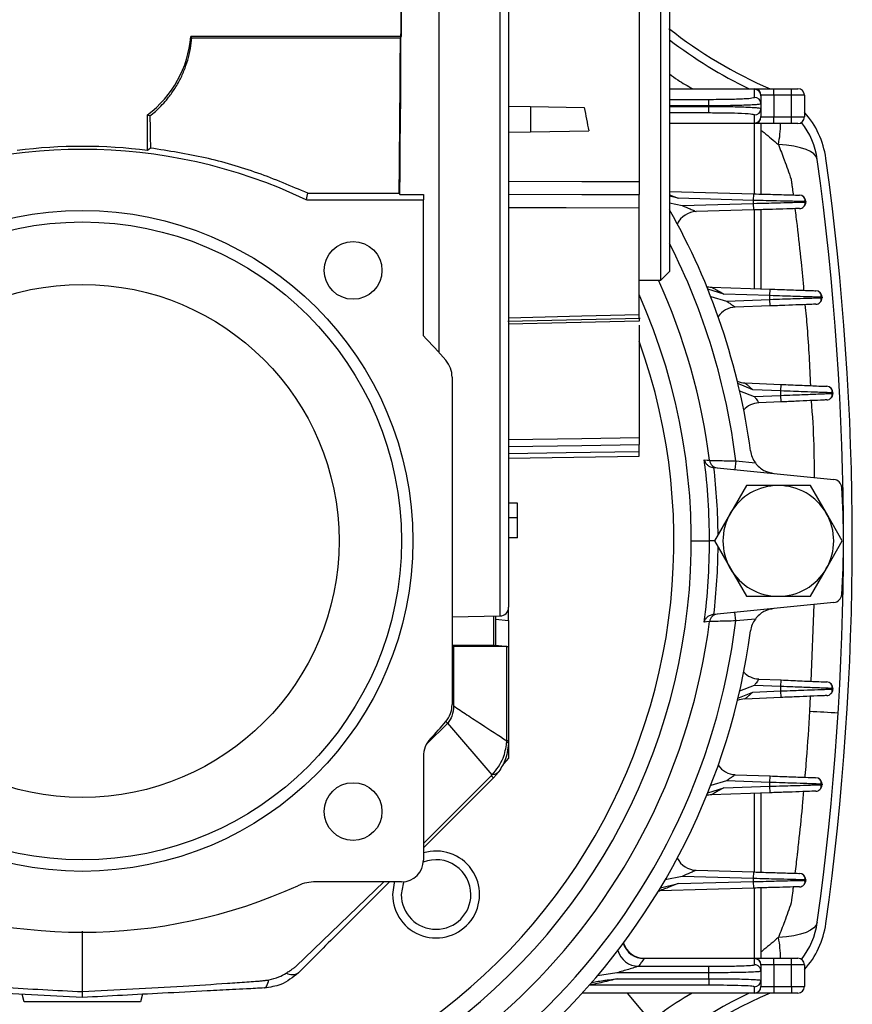
# Model space of a CAD drawing. Units: millimetres. Extents: x -5243 to 3244, y -5120 to 3296.
# Drawn here: x -3775 to -3680, y -630 to -516 of the extents above; entities that cross this region are included whole.
import ezdxf

# ---------------------------------------------------------------- set-up
doc = ezdxf.new("R2010")
doc.units = ezdxf.units.MM

msp = doc.modelspace()

# ---------------------------------------------------------------- linework, layer by layer
at = {"color": 7, "linetype": 'Continuous', "lineweight": 25}
for p, q in [((-3727.22, -554.71), (-3727.22, -396.98)), ((-3720.2, -585), (-3720.2, -397.75)), ((-3719.22, -398.75), (-3719.22, -584)), ((-3701.72, -546.37), (-3701.72, -436.37)), ((-3700.72, -437.37), (-3700.72, -545.37)), ((-3731.59, -497.39), (-3731.59, -518.37)), ((-3704.22, -502.75), (-3704.22, -535.03)), ((-3731.59, -518.37), (-3755.76, -518.37)), ((-3755.63, -518.51), (-3731.66, -518.51)), ((-3731.59, -518.37), (-3731.66, -518.51)), ((-3700.72, -524.37), (-3690.97, -524.37)), ((-3690.97, -524.42), (-3700.72, -524.42)), ((-3690.97, -524.42), (-3690.97, -524.37)), ((-3690.97, -524.37), (-3688.72, -524.37)), ((-3690.97, -525.36), (-3690.97, -524.42)), ((-3690.22, -525.12), (-3690.22, -525.17)), ((-3688.72, -525.12), (-3690.22, -525.12)), ((-3690.22, -525.17), (-3690.22, -526.11)), ((-3688.72, -525.12), (-3688.72, -524.37)), ((-3688.72, -524.37), (-3686.72, -524.37)), ((-3688.72, -525.12), (-3688.72, -527.62)), ((-3686.72, -525.12), (-3688.72, -525.12)), ((-3686.72, -525.12), (-3686.72, -524.37)), ((-3686.72, -524.37), (-3685.97, -524.37)), ((-3685.22, -525.12), (-3686.72, -525.12)), ((-3686.72, -527.62), (-3686.72, -525.12)), ((-3685.22, -525.12), (-3685.22, -527.62)), ((-3719.22, -526.37), (-3716.72, -526.42)), ((-3716.72, -526.42), (-3716.72, -529.33)), ((-3716.72, -526.42), (-3710.53, -526.52)), ((-3700.72, -525.59), (-3696.22, -525.59)), ((-3696.22, -526.34), (-3700.72, -526.34)), ((-3700.72, -526.41), (-3696.22, -526.41)), ((-3696.22, -526.34), (-3696.22, -525.59)), ((-3696.22, -526.41), (-3696.22, -526.34)), ((-3696.22, -527.16), (-3696.22, -526.41)), ((-3690.22, -526.11), (-3690.22, -526.64)), ((-3760.72, -531.47), (-3760.72, -527.37)), ((-3696.22, -527.16), (-3700.72, -527.16)), ((-3690.97, -528.32), (-3690.97, -527.39)), ((-3690.22, -526.64), (-3690.22, -527.57)), ((-3690.22, -527.57), (-3690.22, -527.62)), ((-3690.22, -527.62), (-3688.72, -527.62)), ((-3688.72, -528.37), (-3688.72, -527.62)), ((-3688.72, -527.62), (-3686.72, -527.62)), ((-3686.72, -528.37), (-3686.72, -527.62)), ((-3686.72, -527.62), (-3685.22, -527.62)), ((-3700.72, -528.32), (-3690.97, -528.32)), ((-3690.97, -528.37), (-3700.72, -528.37)), ((-3690.97, -528.37), (-3690.97, -528.32)), ((-3688.72, -528.37), (-3690.97, -528.37)), ((-3690.97, -536.46), (-3690.97, -528.37)), ((-3690.22, -528.37), (-3690.22, -536.48)), ((-3686.72, -528.37), (-3688.72, -528.37)), ((-3685.97, -528.37), (-3686.72, -528.37)), ((-3719.22, -529.37), (-3716.72, -529.33)), ((-3716.72, -529.33), (-3710, -529.21)), ((-3742.3, -536.39), (-3731.8, -536.39)), ((-3731.8, -536.39), (-3731.72, -536.54)), ((-3729.02, -536.54), (-3729.02, -537.14)), ((-3700.72, -536.19), (-3691.03, -536.46)), ((-3700.72, -536.58), (-3699.75, -536.97)), ((-3691.06, -537.21), (-3691.03, -536.46)), ((-3742.47, -537.14), (-3729.02, -537.14)), ((-3729.02, -552.79), (-3729.02, -537.14)), ((-3699.75, -536.97), (-3700.72, -536.74)), ((-3700.72, -537.5), (-3699.27, -537.8)), ((-3691.06, -537.21), (-3699.75, -536.97)), ((-3699.27, -537.8), (-3691.06, -537.55)), ((-3691.06, -537.55), (-3691.06, -537.21)), ((-3691.03, -538.3), (-3691.06, -537.55)), ((-3685.06, -537.35), (-3685.27, -537.35)), ((-3685.06, -537.35), (-3685.06, -537.4)), ((-3704.22, -550.35), (-3704.22, -538.1)), ((-3691.03, -538.3), (-3697.65, -538.5)), ((-3690.97, -547.35), (-3690.97, -538.3)), ((-3690.22, -538.28), (-3690.22, -547.38)), ((-3701.72, -546.37), (-3700.72, -545.37)), ((-3704.22, -546.37), (-3701.72, -546.37)), ((-3694.5, -547.98), (-3696.34, -547.4)), ((-3695.94, -547.18), (-3689.16, -547.41)), ((-3689.19, -548.16), (-3694.5, -547.98)), ((-3689.19, -548.16), (-3689.16, -547.41)), ((-3695.99, -548.27), (-3694.19, -548.78)), ((-3694.19, -548.78), (-3689.19, -548.6)), ((-3689.19, -548.6), (-3689.19, -548.16)), ((-3689.16, -549.35), (-3689.19, -548.6)), ((-3683.19, -548.35), (-3683.4, -548.34)), ((-3683.19, -548.35), (-3683.19, -548.4)), ((-3689.16, -549.35), (-3693.17, -549.5)), ((-3719.31, -551.11), (-3704.12, -550.76)), ((-3704.2, -550.76), (-3704.12, -550.76)), ((-3704.22, -551.57), (-3704.22, -564.48)), ((-3725.72, -557.55), (-3725.72, -595.19)), ((-3692.07, -558.2), (-3687.91, -558.37)), ((-3691.15, -558.99), (-3692.86, -558.28)), ((-3692.67, -559.1), (-3690.98, -559.77)), ((-3687.94, -559.12), (-3691.15, -558.99)), ((-3687.94, -559.12), (-3687.91, -558.37)), ((-3687.94, -559.64), (-3687.94, -559.12)), ((-3681.94, -559.34), (-3682.16, -559.33)), ((-3681.94, -559.34), (-3681.94, -559.41)), ((-3690.98, -559.77), (-3687.94, -559.64)), ((-3687.91, -560.38), (-3690.47, -560.5)), ((-3687.91, -560.38), (-3687.94, -559.64)), ((-3704.22, -566.61), (-3704.22, -566.11)), ((-3719.22, -566.87), (-3704.22, -566.61)), ((-3693.1, -567.17), (-3693.2, -568.17)), ((-3693.1, -567.17), (-3690.86, -567.4)), ((-3695.62, -567.93), (-3681.83, -569.29)), ((-3691.89, -570.01), (-3693.73, -573.19)), ((-3688.22, -570.01), (-3691.89, -570.01)), ((-3684.54, -570.01), (-3688.22, -570.01)), ((-3682.7, -573.19), (-3684.54, -570.01)), ((-3680.92, -570.34), (-3680.92, -570.37)), ((-3718.22, -572.01), (-3719.22, -572.01)), ((-3718.22, -573.7), (-3718.22, -572.01)), ((-3718.22, -573.7), (-3719.22, -573.7)), ((-3718.22, -576.01), (-3718.22, -573.7)), ((-3693.73, -573.19), (-3695.57, -576.37)), ((-3680.87, -576.37), (-3682.7, -573.19)), ((-3718.22, -576.01), (-3719.22, -576.01)), ((-3698.22, -576.37), (-3696.13, -576.37)), ((-3695.57, -576.37), (-3696.13, -576.37)), ((-3695.57, -576.37), (-3693.73, -579.56)), ((-3682.7, -579.56), (-3680.87, -576.37)), ((-3693.73, -579.56), (-3691.89, -582.74)), ((-3684.54, -582.74), (-3682.7, -579.56)), ((-3691.89, -582.74), (-3688.22, -582.74)), ((-3688.22, -582.74), (-3684.54, -582.74)), ((-3680.92, -582.41), (-3680.92, -582.37)), ((-3719.22, -585.52), (-3719.22, -584)), ((-3681.83, -583.46), (-3695.62, -584.82)), ((-3684.13, -583.68), (-3684.48, -592.51)), ((-3725.72, -585.1), (-3720.2, -585)), ((-3720.93, -588.37), (-3720.93, -585.01)), ((-3720.72, -585.01), (-3720.72, -588.37)), ((-3720.72, -585.38), (-3719.22, -585.52)), ((-3693.1, -585.57), (-3693.2, -584.58)), ((-3690.86, -585.35), (-3693.1, -585.57)), ((-3719.22, -585.52), (-3719.22, -588.5)), ((-3725.72, -588.37), (-3720.93, -588.37)), ((-3725.72, -588.5), (-3725.63, -588.51)), ((-3725.54, -588.51), (-3725.54, -595.34)), ((-3719.43, -588.51), (-3725.54, -588.51)), ((-3720.77, -588.37), (-3719.24, -588.5)), ((-3719.43, -599.35), (-3719.43, -588.51)), ((-3719.24, -588.5), (-3719.22, -588.5)), ((-3719.22, -588.5), (-3719.22, -599.35)), ((-3690.98, -592.98), (-3692.67, -593.65)), ((-3687.94, -593.11), (-3690.98, -592.98)), ((-3690.47, -592.25), (-3687.91, -592.36)), ((-3687.94, -593.11), (-3687.91, -592.36)), ((-3687.94, -593.62), (-3687.94, -593.11)), ((-3692.86, -594.47), (-3691.15, -593.76)), ((-3687.91, -594.37), (-3692.07, -594.55)), ((-3691.15, -593.76), (-3687.94, -593.62)), ((-3687.91, -594.37), (-3687.94, -593.62)), ((-3684.55, -594.23), (-3684.62, -595.94)), ((-3681.94, -593.34), (-3682.16, -593.33)), ((-3681.94, -593.34), (-3681.94, -593.4)), ((-3726.22, -597.32), (-3728.62, -599.7)), ((-3721.1, -603.26), (-3726.22, -597.32)), ((-3719.22, -599.35), (-3719.43, -599.35)), ((-3719.22, -599.39), (-3719.22, -601.37)), ((-3729.02, -601.16), (-3729.02, -613.07)), ((-3719.22, -601.37), (-3719.79, -601.95)), ((-3729.02, -611.15), (-3721.21, -603.38)), ((-3693.17, -603.25), (-3689.16, -603.4)), ((-3689.19, -604.15), (-3689.16, -603.4)), ((-3720.97, -603.63), (-3729.02, -611.67)), ((-3694.19, -603.96), (-3695.99, -604.48)), ((-3694.5, -604.77), (-3689.19, -604.58)), ((-3689.19, -604.15), (-3694.19, -603.96)), ((-3689.19, -604.58), (-3689.19, -604.15)), ((-3689.16, -605.33), (-3689.19, -604.58)), ((-3683.19, -604.35), (-3683.4, -604.34)), ((-3683.19, -604.35), (-3683.19, -604.4)), ((-3696.34, -605.35), (-3694.5, -604.77)), ((-3689.16, -605.33), (-3695.94, -605.57)), ((-3690.97, -614.45), (-3690.97, -605.39)), ((-3690.22, -605.37), (-3690.22, -614.47)), ((-3697.65, -614.24), (-3691.03, -614.44)), ((-3691.06, -615.19), (-3691.03, -614.44)), ((-3743.63, -625.27), (-3733.55, -615.57)), ((-3731.52, -615.57), (-3741.38, -615.57)), ((-3701.76, -616.25), (-3699.75, -615.78)), ((-3699.27, -614.95), (-3701.23, -615.35)), ((-3699.75, -615.78), (-3691.06, -615.54)), ((-3691.06, -615.19), (-3699.27, -614.95)), ((-3691.06, -615.54), (-3691.06, -615.19)), ((-3691.03, -616.29), (-3691.06, -615.54)), ((-3685.06, -615.35), (-3685.27, -615.35)), ((-3685.06, -615.35), (-3685.06, -615.39)), ((-3691.03, -616.29), (-3701.83, -616.59)), ((-3690.97, -624.37), (-3690.97, -616.29)), ((-3690.22, -616.27), (-3690.22, -624.37)), ((-3768.22, -628.2), (-3768.22, -621.26)), ((-3690.97, -624.4), (-3703.66, -624.4)), ((-3703.63, -624.37), (-3690.97, -624.37)), ((-3690.97, -624.4), (-3690.97, -624.37)), ((-3690.97, -624.37), (-3688.72, -624.37)), ((-3690.97, -625.11), (-3690.97, -624.4)), ((-3688.72, -625.12), (-3688.72, -624.37)), ((-3688.72, -624.37), (-3686.72, -624.37)), ((-3686.72, -625.12), (-3686.72, -624.37)), ((-3686.72, -624.37), (-3685.97, -624.37)), ((-3706.78, -626.03), (-3709.02, -626.39)), ((-3696.22, -626.03), (-3706.78, -626.03)), ((-3704.29, -625.28), (-3696.22, -625.28)), ((-3696.22, -626.03), (-3696.22, -625.28)), ((-3696.22, -626.71), (-3696.22, -626.03)), ((-3690.22, -625.12), (-3690.22, -625.15)), ((-3688.72, -625.12), (-3690.22, -625.12)), ((-3690.22, -625.15), (-3690.22, -625.86)), ((-3690.22, -625.86), (-3690.22, -626.89)), ((-3688.72, -625.12), (-3688.72, -627.62)), ((-3686.72, -625.12), (-3688.72, -625.12)), ((-3686.72, -627.62), (-3686.72, -625.12)), ((-3685.22, -625.12), (-3686.72, -625.12)), ((-3685.22, -625.12), (-3685.22, -627.62)), ((-3706.69, -626.71), (-3696.22, -626.71)), ((-3696.22, -626.71), (-3696.22, -627.46)), ((-3690.22, -626.89), (-3690.22, -627.6)), ((-3690.97, -628.37), (-3710.75, -628.37)), ((-3710.73, -628.35), (-3690.97, -628.35)), ((-3696.22, -627.46), (-3709.94, -627.46)), ((-3702.41, -632.12), (-3705.54, -628.37)), ((-3690.97, -628.35), (-3690.97, -627.64)), ((-3690.97, -628.37), (-3690.97, -628.35)), ((-3688.72, -628.37), (-3690.97, -628.37)), ((-3690.22, -627.6), (-3690.22, -627.62)), ((-3690.22, -627.62), (-3688.72, -627.62)), ((-3688.72, -627.62), (-3688.72, -628.37)), ((-3688.72, -627.62), (-3686.72, -627.62)), ((-3686.72, -628.37), (-3688.72, -628.37)), ((-3686.72, -627.62), (-3686.72, -628.37)), ((-3686.72, -627.62), (-3685.22, -627.62)), ((-3685.97, -628.37), (-3686.72, -628.37)), ((-3774.9, -629.37), (-3775.13, -628.51)), ((-3761.53, -629.37), (-3774.9, -629.37)), ((-3761.3, -628.51), (-3761.53, -629.37))]:
    msp.add_line(p, q, dxfattribs=at)
at = {"color": 7, "linetype": 'Continuous', "lineweight": 25, "flags": 128}
for points in [[(-3755.63, -518.51), (-3755.7, -518.43), (-3755.76, -518.37)], [(-3760.46, -527.5), (-3760.6, -527.43), (-3760.72, -527.37)], [(-3683.75, -532.51), (-3683.86, -532.18), (-3684.12, -531.87), (-3684.51, -531.6), (-3685.03, -531.35), (-3685.67, -531.15), (-3686.43, -530.98), (-3687.28, -530.86), (-3688.21, -530.79)], [(-3760.4, -531.19), (-3760.58, -531.34), (-3760.72, -531.47)], [(-3719.22, -535), (-3710.82, -535.02), (-3704.22, -535.03)], [(-3742.47, -537.14), (-3742.38, -536.72), (-3742.3, -536.39)], [(-3731.72, -536.54), (-3730.2, -536.54), (-3729.02, -536.54)], [(-3719.22, -536.51), (-3710.82, -536.52), (-3704.22, -536.53)], [(-3704.22, -538.1), (-3712.62, -538.08), (-3719.22, -538.08)], [(-3685.78, -538.15), (-3685.64, -538.13), (-3685.51, -538.09)], [(-3683.91, -549.15), (-3683.77, -549.13), (-3683.64, -549.09)], [(-3719.22, -550.7), (-3710.82, -550.5), (-3704.22, -550.35)], [(-3704.22, -551.11), (-3712.62, -551.3), (-3719.22, -551.45)], [(-3682.66, -560.15), (-3682.52, -560.13), (-3682.39, -560.09)], [(-3719.22, -564.71), (-3710.82, -564.58), (-3704.22, -564.48)], [(-3719.22, -565.52), (-3710.82, -565.39), (-3704.22, -565.29)], [(-3704.22, -566.11), (-3712.62, -566.24), (-3719.22, -566.34)], [(-3696.73, -567.04), (-3696.39, -567.07), (-3696.12, -567.1)], [(-3680.92, -570.34), (-3680.93, -570.23), (-3680.93, -570.21)], [(-3680.94, -582.58), (-3680.93, -582.52), (-3680.92, -582.41)], [(-3696.12, -585.65), (-3696.46, -585.68), (-3696.73, -585.71)], [(-3682.66, -594.15), (-3682.52, -594.13), (-3682.39, -594.09)], [(-3683.91, -605.15), (-3683.77, -605.13), (-3683.64, -605.09)], [(-3732.34, -615.57), (-3732.37, -615.68), (-3732.56, -617.03)], [(-3731.28, -615.56), (-3731.36, -615.8), (-3731.56, -617.03)], [(-3701.97, -616.59), (-3701.91, -616.59), (-3701.83, -616.59)], [(-3685.78, -616.14), (-3685.64, -616.13), (-3685.51, -616.08)], [(-3683.75, -620.23), (-3683.86, -620.57), (-3684.12, -620.87), (-3684.51, -621.15), (-3685.03, -621.4), (-3685.67, -621.61), (-3686.42, -621.77), (-3687.27, -621.9), (-3688.21, -621.97)], [(-3747.3, -627.78), (-3747.23, -627.76), (-3747.15, -627.71), (-3747.08, -627.63), (-3747.02, -627.53), (-3746.96, -627.4), (-3746.9, -627.24), (-3746.84, -627.05), (-3746.79, -626.84)]]:
    msp.add_lwpolyline(points, dxfattribs=at)
at = {"color": 7, "linetype": 'Continuous', "lineweight": 25}
for centre, radius in [((-3768.22, -576.37), 38), ((-3768.22, -576.37), 36.68), ((-3737.1, -545.26), 3.32), ((-3768.22, -576.37), 29.5), ((-3737.1, -607.49), 3.32)]:
    msp.add_circle(centre, radius, dxfattribs=at)
for centre, radius, start, end in [((-3668.73, -476.88), 51.7, 231.6609, 246.7175), ((-3768.22, -517.37), 12.5, 306.8699, 355.4114), ((-3668.73, -476.88), 52.7, 232.6257, 244.3079), ((-3690.97, -525.12), 0.75, 0, 90), ((-3690.97, -525.17), 0.75, 0.0285, 90.0285), ((-3690.97, -526.11), 0.75, 0.0285, 90.0285), ((-3685.97, -525.12), 0.75, 360, 90), ((-3690.97, -526.64), 0.75, 269.9715, 359.9715), ((-3690.97, -527.57), 0.75, 269.9715, 359.9715), ((-3690.97, -527.62), 0.75, 270, 0), ((-3685.97, -527.62), 0.75, 270, 360), ((-3692.66, -533.75), 10, 7.9025, 41.8932), ((-3700.31, -528.36), 12.34, 348.6822, 359.9617), ((-3692.66, -533.75), 9, 7.9025, 37.7453), ((-3768.22, -591.37), 60.37, 82.8639, 97.1361), ((-3768.22, -591.37), 60.03, 64.6073, 115.3927), ((-3999.72, -576.37), 319, 352.0975, 7.9025), ((-3999.72, -576.37), 320, 352.0975, 7.9025), ((-3685.81, -537.35), 0.75, 360, 88.4181), ((-3685.81, -537.4), 0.75, 312.0115, 360), ((-3768.22, -576.37), 77.5, 7.6734, 29.4287), ((-3697.58, -541), 2.5, 91.7228, 154.1981), ((-3768.22, -576.37), 75.67, 6.9827, 26.876), ((-3768.22, -576.37), 72.69, 7.3288, 24.374), ((-3768.22, -576.37), 70, 270, 23.8955), ((-3695.85, -544.68), 2.5, 256.0532, 268.0035), ((-3683.94, -548.35), 0.75, 0, 88.0035), ((-3683.94, -548.4), 0.75, 312.3245, 360), ((-3693.07, -551.99), 2.5, 92.1434, 145.5727), ((-3768.22, -576.37), 68, 270, 19.7499), ((-3768.22, -591.37), 55, 40.5697, 44.5428), ((-3728.72, -557.55), 3, 0, 40.5697), ((-3691.97, -555.7), 2.5, 247.5695, 267.6111), ((-3682.69, -559.34), 0.75, 0, 87.6111), ((-3682.69, -559.41), 0.75, 312.5958, 0), ((-3690.36, -562.99), 2.5, 92.5081, 137.3489), ((-3688.44, -565.62), 3, 187.6734, 216.1745), ((-3768.22, -576.37), 72.09, 360, 7.4377), ((-3695.13, -566.98), 0.995, 186.9946, 264.2224), ((-3768.22, -576.37), 73.08, 0.5358, 6.6341), ((-3681.93, -570.29), 1, 4.0354, 84.3642), ((-3688.22, -576.37), 6.37, 90, 150), ((-3688.22, -576.37), 6.37, 30, 90), ((-3768.22, -576.37), 87.5, 355.9646, 4.0354), ((-3768.22, -576.37), 70, 175.904, 270), ((-3768.22, -576.37), 68, 175.7833, 270), ((-3688.22, -576.37), 6.37, 150, 210), ((-3688.22, -576.37), 6.37, 330, 30), ((-3768.22, -576.37), 72.09, 352.5623, 360), ((-3768.22, -576.37), 73.08, 353.3659, 359.4642), ((-3688.22, -576.37), 6.37, 210, 270), ((-3688.22, -576.37), 6.37, 270, 330), ((-3681.93, -582.46), 1, 275.6358, 355.9646), ((-3720.22, -584), 1, 271, 0), ((-3695.13, -585.77), 0.995, 95.7776, 173.0054), ((-3688.44, -587.12), 3, 143.8255, 172.3266), ((-3768.22, -576.37), 75.67, 276.9827, 353.0173), ((-3768.22, -576.37), 72.69, 277.3288, 352.6712), ((-3768.22, -576.37), 77.5, 277.6734, 352.3266), ((-3690.36, -589.75), 2.5, 222.6511, 267.4919), ((-3682.69, -593.34), 0.75, 0, 87.4919), ((-3682.69, -593.4), 0.75, 312.5072, 0), ((-3728.72, -595.19), 3, 319.4303, 0), ((-3691.97, -597.04), 2.5, 92.3889, 112.4305), ((-3654.54, -119.7), 477.19, 266.3866, 266.7821), ((-3768.22, -561.37), 55, 316.6844, 319.4303), ((-3726.02, -601.16), 3, 136.6844, 180), ((-3719.51, -599.29), 0.309, 281.927, 341.4291), ((-3693.07, -600.75), 2.5, 214.4273, 267.8566), ((-3724.55, -606.78), 4.76, 41.3471, 45.4645), ((-3683.94, -604.35), 0.75, 0, 87.8566), ((-3683.94, -604.4), 0.75, 312.2152, 0), ((-3695.85, -608.07), 2.5, 91.9965, 103.9468), ((-3727.56, -617.03), 5, 180, 106.9614), ((-3731.52, -613.07), 2.5, 270, 0), ((-3727.56, -617.03), 4, 0, 111.5623), ((-3697.58, -611.75), 2.5, 205.8019, 268.2772), ((-3685.81, -615.35), 0.75, 360, 88.2772), ((-3741.38, -620.57), 5, 90, 114.3881), ((-3685.81, -615.39), 0.75, 311.9066, 360), ((-3768.22, -561.37), 60, 245.6119, 294.3881), ((-3727.56, -617.03), 4, 180, 0), ((-3692.66, -618.99), 9, 322.2547, 352.0975), ((-3692.66, -618.99), 10, 318.1068, 352.0975), ((-3703.65, -621.9), 2.5, 197.2381, 269.952), ((-3703.63, -621.87), 2.5, 197.2352, 270), ((-3700.28, -624.38), 12.31, 0.0114, 11.2587), ((-3704.28, -622.78), 2.5, 196.4529, 269.9499), ((-3690.97, -625.12), 0.75, 0, 90), ((-3690.97, -625.15), 0.75, 0.0159, 90.0159), ((-3685.97, -625.12), 0.75, 360, 90), ((-3744.11, -624.86), 1.38, 240.7562, 302.4969), ((-3690.97, -625.86), 0.75, 0.0159, 90.0159), ((-3690.97, -626.89), 0.75, 269.9841, 359.9841), ((-3668.73, -675.86), 52.7, 115.6921, 154.3079), ((-3668.73, -675.86), 51.7, 113.2825, 156.7175), ((-3690.97, -627.6), 0.75, 269.9841, 359.9841), ((-3690.97, -627.62), 0.75, 270, 0), ((-3685.97, -627.62), 0.75, 270, 360)]:
    msp.add_arc(centre, radius, start, end, dxfattribs=at)
for centre, major_axis, ratio, start_param, end_param in [((-3733.17, -491.37), (0, 94.5), 0.017455, 4.214017, 6.282881), ((-3733.17, -491.37), (0, 90.5), 0.017455, 4.19179, 4.40783), ((-3757.56, -491.37), (0, 90.5), 0.034921, 1.981434, 2.02635), ((-3688.22, -491.37), (0, 73.71), 0.344334, 2.067928, 2.109901), ((-3721.72, -588.88), (4, -0.35), 0.026258, 2.850303, 2.938692), ((-3725.72, -587.92), (5, -0.44), 0.026258, 5.991896, 6.13707), ((-3724.22, -588.05), (5, -0.44), 0.026258, 5.991896, 6.182141)]:
    msp.add_ellipse(centre, major_axis=major_axis, ratio=ratio, start_param=start_param, end_param=end_param, dxfattribs=at)
for points, knots in [([(-3760.46, -527.5), (-3760.25, -527.33), (-3759.8, -526.97), (-3759.17, -526.36), (-3758.64, -525.77), (-3758.2, -525.22), (-3757.83, -524.71), (-3757.45, -524.14), (-3757, -523.35), (-3756.52, -522.33), (-3756.08, -521.07), (-3755.77, -519.8), (-3755.67, -518.92), (-3755.63, -518.51)], [0, 0, 0, 0, 0.077862, 0.161024, 0.249489, 0.302851, 0.362352, 0.427984, 0.499736, 0.624253, 0.748711, 0.882912, 1, 1, 1, 1]), ([(-3700.72, -522.66), (-3700.41, -522.9), (-3699.57, -523.54), (-3698.64, -524.05), (-3698.05, -524.37)], [0, 0, 0, 0, 0.362323, 1, 1, 1, 1]), ([(-3696.22, -525.59), (-3695.47, -525.59), (-3693.92, -525.58), (-3692.16, -525.52), (-3691.14, -525.44), (-3691.02, -525.38), (-3690.97, -525.36)], [0, 0, 0, 0, 0.270139, 0.56227, 0.789637, 1, 1, 1, 1]), ([(-3690.22, -526.11), (-3690.3, -526.14), (-3690.42, -526.18), (-3691.18, -526.24), (-3691.96, -526.27), (-3692.89, -526.3), (-3694.29, -526.33), (-3695.45, -526.34), (-3696.22, -526.34)], [0, 0, 0, 0, 0.239552, 0.376601, 0.500142, 0.630534, 0.75749, 1, 1, 1, 1]), ([(-3696.22, -526.41), (-3695.45, -526.41), (-3694.29, -526.41), (-3692.89, -526.44), (-3691.96, -526.47), (-3691.18, -526.51), (-3690.42, -526.56), (-3690.3, -526.61), (-3690.22, -526.64)], [0, 0, 0, 0, 0.242508, 0.369464, 0.499858, 0.623394, 0.760448, 1, 1, 1, 1]), ([(-3690.97, -527.39), (-3691.06, -527.36), (-3691.25, -527.29), (-3692.67, -527.21), (-3694.44, -527.16), (-3695.64, -527.16), (-3696.22, -527.16)], [0, 0, 0, 0, 0.270383, 0.562589, 0.789836, 1, 1, 1, 1]), ([(-3690.22, -529.12), (-3690.1, -529.22), (-3689.42, -529.78), (-3688.76, -530.33), (-3688.21, -530.79)], [0, 0, 0, 0, 0.177522, 1, 1, 1, 1]), ([(-3688.21, -530.79), (-3687.98, -531.38), (-3687.48, -532.69), (-3687.01, -534.03), (-3686.75, -534.76)], [0, 0, 0, 0, 0.449909, 1, 1, 1, 1]), ([(-3742.3, -536.39), (-3744.2, -535.58), (-3748.01, -533.96), (-3754.09, -532.19), (-3758.3, -531.52), (-3760.4, -531.19)], [0, 0, 0, 0, 0.330655, 0.664732, 1, 1, 1, 1]), ([(-3704.22, -535.03), (-3704.22, -535.29), (-3704.22, -535.76), (-3704.22, -536.3), (-3704.22, -536.53)], [0, 0, 0, 0, 0.559388, 1, 1, 1, 1]), ([(-3686.75, -534.76), (-3686.74, -534.79), (-3686.74, -534.85), (-3686.72, -534.95), (-3686.7, -535.09), (-3686.67, -535.35), (-3686.61, -535.81), (-3686.55, -536.24), (-3686.51, -536.54), (-3686.51, -536.58)], [0, 0, 0, 0, 0.0510855, 0.0909336, 0.1620906, 0.2891556, 0.5160548, 0.9212254, 1, 1, 1, 1]), ([(-3704.22, -538.1), (-3704.22, -537.83), (-3704.22, -537.34), (-3704.22, -536.78), (-3704.22, -536.53)], [0, 0, 0, 0, 0.55858, 1, 1, 1, 1]), ([(-3691.03, -536.46), (-3690.29, -536.48), (-3688.74, -536.52), (-3686.98, -536.57), (-3685.96, -536.6), (-3685.84, -536.6), (-3685.78, -536.6)], [0, 0, 0, 0, 0.270308, 0.56249, 0.789774, 1, 1, 1, 1]), ([(-3685.17, -537.35), (-3685.16, -537.28), (-3685.13, -537.15), (-3685.19, -536.94), (-3685.32, -536.77), (-3685.45, -536.7), (-3685.51, -536.66)], [0, 0, 0, 0, 0.2485437, 0.501438, 0.7537692, 1, 1, 1, 1]), ([(-3699.27, -537.8), (-3698.96, -537.93), (-3698.48, -538.13), (-3697.95, -538.36), (-3697.74, -538.46), (-3697.66, -538.5), (-3697.66, -538.5), (-3697.65, -538.5)], [0, 0, 0, 0, 0.499804, 0.749687, 0.889869, 0.947265, 1, 1, 1, 1]), ([(-3685.27, -537.35), (-3685.32, -537.35), (-3685.42, -537.34), (-3686.02, -537.33), (-3686.94, -537.31), (-3688.18, -537.28), (-3689.66, -537.24), (-3690.57, -537.22), (-3691.06, -537.21)], [0, 0, 0, 0, 0.137624, 0.282133, 0.430543, 0.669474, 0.823407, 1, 1, 1, 1]), ([(-3691.06, -537.55), (-3690.57, -537.54), (-3689.66, -537.52), (-3688.18, -537.48), (-3686.94, -537.44), (-3686.02, -537.42), (-3685.26, -537.4), (-3685.14, -537.4), (-3685.06, -537.4)], [0, 0, 0, 0, 0.15512, 0.290336, 0.500218, 0.630579, 0.757513, 1, 1, 1, 1]), ([(-3685.51, -538.09), (-3685.45, -538.05), (-3685.32, -537.98), (-3685.19, -537.8), (-3685.13, -537.6), (-3685.16, -537.47), (-3685.17, -537.4)], [0, 0, 0, 0, 0.24621, 0.498517, 0.751411, 1, 1, 1, 1]), ([(-3685.78, -538.15), (-3685.88, -538.15), (-3686.07, -538.15), (-3687.49, -538.2), (-3689.25, -538.25), (-3690.46, -538.29), (-3691.03, -538.3)], [0, 0, 0, 0, 0.270206, 0.562357, 0.789691, 1, 1, 1, 1]), ([(-3686.31, -538.16), (-3686.23, -538.81), (-3685.98, -540.86), (-3685.62, -543.99), (-3685.4, -546.47), (-3685.31, -547.55)], [0, 0, 0, 0, 0.208235, 0.657071, 1, 1, 1, 1]), ([(-3695.94, -547.18), (-3695.94, -547.18), (-3695.93, -547.18), (-3695.86, -547.22), (-3695.67, -547.32), (-3695.2, -547.57), (-3694.78, -547.82), (-3694.5, -547.98)], [0, 0, 0, 0, 0.052531, 0.109981, 0.250395, 0.500354, 1, 1, 1, 1]), ([(-3689.16, -547.41), (-3688.42, -547.44), (-3686.87, -547.49), (-3685.11, -547.56), (-3684.08, -547.59), (-3683.97, -547.6), (-3683.91, -547.6)], [0, 0, 0, 0, 0.270336, 0.562527, 0.789797, 1, 1, 1, 1]), ([(-3683.3, -548.34), (-3683.29, -548.28), (-3683.26, -548.14), (-3683.32, -547.94), (-3683.45, -547.76), (-3683.58, -547.69), (-3683.64, -547.66)], [0, 0, 0, 0, 0.248676, 0.501571, 0.75383, 1, 1, 1, 1]), ([(-3694.19, -548.78), (-3694.06, -548.87), (-3693.84, -549.02), (-3693.57, -549.2), (-3693.38, -549.34), (-3693.26, -549.43), (-3693.18, -549.49), (-3693.17, -549.49), (-3693.17, -549.5)], [0, 0, 0, 0, 0.286382, 0.500227, 0.650357, 0.780701, 0.895291, 1, 1, 1, 1]), ([(-3683.4, -548.34), (-3683.45, -548.34), (-3683.55, -548.34), (-3684.15, -548.32), (-3685.07, -548.29), (-3686.31, -548.25), (-3687.79, -548.21), (-3688.7, -548.18), (-3689.19, -548.16)], [0, 0, 0, 0, 0.1377193, 0.2822019, 0.4305886, 0.6694953, 0.8234168, 1, 1, 1, 1]), ([(-3689.19, -548.6), (-3688.7, -548.58), (-3687.79, -548.55), (-3686.31, -548.5), (-3685.07, -548.46), (-3684.15, -548.43), (-3683.39, -548.41), (-3683.27, -548.4), (-3683.19, -548.4)], [0, 0, 0, 0, 0.155134, 0.290359, 0.500249, 0.630607, 0.757534, 1, 1, 1, 1]), ([(-3683.91, -549.15), (-3684, -549.15), (-3684.19, -549.16), (-3685.61, -549.21), (-3687.38, -549.28), (-3688.58, -549.33), (-3689.16, -549.35)], [0, 0, 0, 0, 0.270175, 0.562317, 0.789667, 1, 1, 1, 1]), ([(-3683.64, -549.09), (-3683.57, -549.05), (-3683.44, -548.98), (-3683.32, -548.81), (-3683.26, -548.61), (-3683.29, -548.47), (-3683.3, -548.4)], [0, 0, 0, 0, 0.246149, 0.498382, 0.751277, 1, 1, 1, 1]), ([(-3685.16, -549.2), (-3685.07, -550.08), (-3684.77, -553.18), (-3684.63, -556.29), (-3684.54, -558.51)], [0, 0, 0, 0, 0.286262, 1, 1, 1, 1]), ([(-3704.22, -550.71), (-3704.22, -550.71), (-3704.22, -550.71), (-3704.22, -550.49), (-3704.22, -550.35)], [0, 0, 0, 0, 0.328271, 1, 1, 1, 1]), ([(-3704.22, -550.78), (-3704.22, -550.78), (-3704.22, -550.78), (-3704.22, -550.98), (-3704.22, -551.11)], [0, 0, 0, 0, 0.318024, 1, 1, 1, 1]), ([(-3692.07, -558.2), (-3692.07, -558.21), (-3692.05, -558.22), (-3691.93, -558.31), (-3691.72, -558.49), (-3691.44, -558.73), (-3691.25, -558.9), (-3691.15, -558.99)], [0, 0, 0, 0, 0.1175375, 0.250107, 0.4990898, 0.7492616, 1, 1, 1, 1]), ([(-3682.16, -559.33), (-3682.2, -559.33), (-3682.3, -559.33), (-3682.91, -559.31), (-3683.82, -559.27), (-3685.06, -559.23), (-3686.54, -559.17), (-3687.45, -559.14), (-3687.94, -559.12)], [0, 0, 0, 0, 0.137808, 0.282263, 0.430627, 0.669511, 0.823424, 1, 1, 1, 1]), ([(-3687.91, -558.37), (-3687.16, -558.41), (-3685.62, -558.47), (-3683.86, -558.54), (-3682.83, -558.59), (-3682.71, -558.59), (-3682.66, -558.59)], [0, 0, 0, 0, 0.270368, 0.562569, 0.789823, 1, 1, 1, 1]), ([(-3682.06, -559.34), (-3682.04, -559.27), (-3682.02, -559.14), (-3682.07, -558.94), (-3682.2, -558.76), (-3682.33, -558.69), (-3682.39, -558.65)], [0, 0, 0, 0, 0.2488015, 0.5016965, 0.7538869, 1, 1, 1, 1]), ([(-3690.98, -559.77), (-3690.91, -559.85), (-3690.78, -560.02), (-3690.64, -560.23), (-3690.55, -560.36), (-3690.5, -560.44), (-3690.47, -560.49), (-3690.47, -560.49), (-3690.47, -560.5)], [0, 0, 0, 0, 0.250542, 0.499833, 0.631047, 0.75721, 0.879696, 1, 1, 1, 1]), ([(-3687.94, -559.64), (-3687.48, -559.62), (-3686.65, -559.59), (-3685.16, -559.53), (-3683.87, -559.48), (-3682.9, -559.44), (-3682.15, -559.41), (-3682.02, -559.41), (-3681.94, -559.41)], [0, 0, 0, 0, 0.147234, 0.264541, 0.500154, 0.630542, 0.757495, 1, 1, 1, 1]), ([(-3682.66, -560.15), (-3682.75, -560.16), (-3682.94, -560.17), (-3684.36, -560.23), (-3686.13, -560.31), (-3687.33, -560.36), (-3687.91, -560.38)], [0, 0, 0, 0, 0.270144, 0.562276, 0.789641, 1, 1, 1, 1]), ([(-3684.44, -560.23), (-3684.32, -561.93), (-3684.11, -564.87), (-3684.11, -567.82), (-3684.11, -569.07)], [0, 0, 0, 0, 0.576725, 1, 1, 1, 1]), ([(-3682.39, -560.09), (-3682.33, -560.06), (-3682.2, -559.99), (-3682.07, -559.81), (-3682.02, -559.61), (-3682.04, -559.48), (-3682.06, -559.41)], [0, 0, 0, 0, 0.246096, 0.498266, 0.751161, 1, 1, 1, 1]), ([(-3704.22, -564.48), (-3704.22, -564.56), (-3704.22, -564.71), (-3704.22, -565.11), (-3704.22, -565.29)], [0, 0, 0, 0, 0.559388, 1, 1, 1, 1]), ([(-3704.22, -566.11), (-3704.22, -566.04), (-3704.22, -565.9), (-3704.22, -565.48), (-3704.22, -565.29)], [0, 0, 0, 0, 0.55858, 1, 1, 1, 1]), ([(-3696.73, -567.04), (-3696.7, -567.14), (-3696.63, -567.33), (-3696.43, -567.6), (-3696.18, -567.78), (-3695.93, -567.89), (-3695.79, -567.91), (-3695.73, -567.92)], [0, 0, 0, 0, 0.250377, 0.499795, 0.749402, 0.880368, 1, 1, 1, 1]), ([(-3696.12, -567.1), (-3696.03, -567.1), (-3695.87, -567.11), (-3695.16, -567.12), (-3694.2, -567.15), (-3693.47, -567.16), (-3693.1, -567.17)], [0, 0, 0, 0, 0.249944, 0.499849, 0.749684, 1, 1, 1, 1]), ([(-3695.73, -567.92), (-3695.71, -567.92), (-3695.67, -567.92), (-3695.64, -567.93), (-3695.62, -567.93)], [0, 0, 0, 0, 0.56, 1, 1, 1, 1]), ([(-3690.86, -567.4), (-3690.71, -567.57), (-3690.42, -567.92), (-3689.7, -568.4), (-3689.12, -568.53), (-3688.73, -568.61)], [0, 0, 0, 0, 0.2510762, 0.5014438, 1, 1, 1, 1]), ([(-3688.73, -584.14), (-3689.12, -584.22), (-3689.7, -584.34), (-3690.42, -584.83), (-3690.71, -585.18), (-3690.86, -585.35)], [0, 0, 0, 0, 0.4985621, 0.7489267, 1, 1, 1, 1]), ([(-3696.73, -585.71), (-3696.7, -585.61), (-3696.63, -585.41), (-3696.43, -585.15), (-3696.18, -584.96), (-3695.93, -584.86), (-3695.79, -584.84), (-3695.73, -584.83)], [0, 0, 0, 0, 0.250377, 0.499795, 0.749402, 0.880356, 1, 1, 1, 1]), ([(-3695.62, -584.82), (-3695.64, -584.82), (-3695.68, -584.82), (-3695.71, -584.83), (-3695.73, -584.83)], [0, 0, 0, 0, 0.56, 1, 1, 1, 1]), ([(-3693.1, -585.57), (-3693.47, -585.58), (-3694.2, -585.6), (-3695.17, -585.62), (-3695.88, -585.64), (-3696.04, -585.64), (-3696.12, -585.65)], [0, 0, 0, 0, 0.250016, 0.499945, 0.75952, 1, 1, 1, 1]), ([(-3690.47, -592.25), (-3690.47, -592.25), (-3690.47, -592.26), (-3690.5, -592.31), (-3690.55, -592.38), (-3690.64, -592.52), (-3690.78, -592.72), (-3690.91, -592.89), (-3690.98, -592.98)], [0, 0, 0, 0, 0.120292, 0.2427732, 0.3689409, 0.5001662, 0.749458, 1, 1, 1, 1]), ([(-3682.16, -593.33), (-3682.2, -593.33), (-3682.3, -593.33), (-3682.91, -593.3), (-3683.87, -593.27), (-3685.16, -593.22), (-3686.65, -593.16), (-3687.48, -593.13), (-3687.94, -593.11)], [0, 0, 0, 0, 0.137875, 0.282363, 0.430763, 0.698916, 0.832425, 1, 1, 1, 1]), ([(-3687.91, -592.36), (-3687.16, -592.39), (-3685.62, -592.46), (-3683.85, -592.54), (-3682.83, -592.58), (-3682.71, -592.59), (-3682.66, -592.59)], [0, 0, 0, 0, 0.270379, 0.562583, 0.789832, 1, 1, 1, 1]), ([(-3682.06, -593.34), (-3682.04, -593.27), (-3682.02, -593.14), (-3682.07, -592.94), (-3682.2, -592.76), (-3682.33, -592.69), (-3682.39, -592.65)], [0, 0, 0, 0, 0.248839, 0.501734, 0.753904, 1, 1, 1, 1]), ([(-3691.15, -593.76), (-3691.25, -593.84), (-3691.44, -594.02), (-3691.72, -594.26), (-3691.93, -594.43), (-3692.05, -594.53), (-3692.07, -594.54), (-3692.07, -594.55)], [0, 0, 0, 0, 0.250947, 0.50063, 0.749476, 0.882267, 1, 1, 1, 1]), ([(-3687.94, -593.62), (-3687.45, -593.61), (-3686.54, -593.57), (-3685.06, -593.52), (-3683.82, -593.47), (-3682.9, -593.44), (-3682.15, -593.41), (-3682.02, -593.41), (-3681.94, -593.4)], [0, 0, 0, 0, 0.1551433, 0.2903751, 0.5002701, 0.6306259, 0.7575485, 1, 1, 1, 1]), ([(-3682.66, -594.15), (-3682.75, -594.16), (-3682.94, -594.17), (-3684.36, -594.22), (-3686.13, -594.3), (-3687.33, -594.35), (-3687.91, -594.37)], [0, 0, 0, 0, 0.270155, 0.56229, 0.78965, 1, 1, 1, 1]), ([(-3682.39, -594.09), (-3682.33, -594.06), (-3682.2, -593.98), (-3682.07, -593.81), (-3682.02, -593.61), (-3682.04, -593.47), (-3682.06, -593.41)], [0, 0, 0, 0, 0.246113, 0.498304, 0.751198, 1, 1, 1, 1]), ([(-3725.55, -595.34), (-3725.58, -595.74), (-3725.63, -596.46), (-3726.04, -597.05), (-3726.22, -597.32)], [0, 0, 0, 0, 0.55888, 1, 1, 1, 1]), ([(-3725.54, -595.34), (-3725.03, -595.68), (-3723.96, -596.39), (-3721.93, -597.73), (-3720.4, -598.72), (-3719.43, -599.35)], [0, 0, 0, 0, 0.25114, 0.524726, 1, 1, 1, 1]), ([(-3684.62, -595.94), (-3684.74, -597.79), (-3684.87, -599.68), (-3685.05, -602.03), (-3685.11, -602.73), (-3685.16, -603.37), (-3685.18, -603.55)], [0, 0, 0, 0, 0.726282, 0.746937, 0.928921, 1, 1, 1, 1]), ([(-3726.44, -597.14), (-3726.43, -597.15), (-3726.41, -597.16), (-3726.28, -597.26), (-3726.22, -597.32)], [0, 0, 0, 0, 0.5, 1, 1, 1, 1]), ([(-3721.1, -603.26), (-3720.62, -602.65), (-3719.76, -601.55), (-3719.54, -600.19), (-3719.45, -599.59)], [0, 0, 0, 0, 0.559327, 1, 1, 1, 1]), ([(-3719.22, -599.39), (-3719.28, -600.09), (-3719.39, -601.35), (-3720.06, -602.43), (-3720.35, -602.9)], [0, 0, 0, 0, 0.5595157, 1, 1, 1, 1]), ([(-3719.45, -599.59), (-3719.44, -599.55), (-3719.44, -599.47), (-3719.43, -599.39), (-3719.43, -599.35)], [0, 0, 0, 0, 0.559994, 1, 1, 1, 1]), ([(-3719.22, -599.35), (-3719.22, -599.36), (-3719.22, -599.37), (-3719.22, -599.38), (-3719.22, -599.39)], [0, 0, 0, 0, 0.559931, 1, 1, 1, 1]), ([(-3721.21, -603.38), (-3721.19, -603.36), (-3721.15, -603.32), (-3721.12, -603.28), (-3721.1, -603.26)], [0, 0, 0, 0, 0.558135, 1, 1, 1, 1]), ([(-3720.35, -602.9), (-3720.41, -602.98), (-3720.52, -603.13), (-3720.68, -603.32), (-3720.82, -603.48), (-3720.92, -603.58), (-3720.97, -603.63)], [0, 0, 0, 0, 0.339981, 0.559987, 0.779994, 1, 1, 1, 1]), ([(-3693.17, -603.25), (-3693.17, -603.25), (-3693.18, -603.26), (-3693.26, -603.32), (-3693.38, -603.41), (-3693.57, -603.54), (-3693.84, -603.73), (-3694.06, -603.88), (-3694.19, -603.96)], [0, 0, 0, 0, 0.104664, 0.219206, 0.349491, 0.499549, 0.713448, 1, 1, 1, 1]), ([(-3689.16, -603.4), (-3688.41, -603.43), (-3686.87, -603.49), (-3685.1, -603.55), (-3684.08, -603.59), (-3683.96, -603.59), (-3683.91, -603.6)], [0, 0, 0, 0, 0.270347, 0.562541, 0.789806, 1, 1, 1, 1]), ([(-3683.4, -604.34), (-3683.45, -604.34), (-3683.55, -604.33), (-3684.15, -604.31), (-3685.07, -604.28), (-3686.31, -604.24), (-3687.79, -604.19), (-3688.7, -604.16), (-3689.19, -604.15)], [0, 0, 0, 0, 0.137753, 0.282225, 0.430604, 0.669502, 0.82342, 1, 1, 1, 1]), ([(-3689.19, -604.58), (-3688.7, -604.57), (-3687.79, -604.54), (-3686.31, -604.5), (-3685.07, -604.46), (-3684.15, -604.43), (-3683.39, -604.41), (-3683.27, -604.4), (-3683.19, -604.4)], [0, 0, 0, 0, 0.155129, 0.29035, 0.500238, 0.630596, 0.757526, 1, 1, 1, 1]), ([(-3683.3, -604.34), (-3683.29, -604.27), (-3683.26, -604.14), (-3683.32, -603.94), (-3683.44, -603.76), (-3683.57, -603.69), (-3683.64, -603.66)], [0, 0, 0, 0, 0.248723, 0.501618, 0.753851, 1, 1, 1, 1]), ([(-3683.64, -605.09), (-3683.58, -605.05), (-3683.45, -604.98), (-3683.32, -604.81), (-3683.26, -604.6), (-3683.29, -604.47), (-3683.3, -604.4)], [0, 0, 0, 0, 0.2461702, 0.4984289, 0.7513235, 1, 1, 1, 1]), ([(-3694.5, -604.77), (-3694.78, -604.93), (-3695.2, -605.17), (-3695.67, -605.43), (-3695.86, -605.53), (-3695.93, -605.56), (-3695.94, -605.57), (-3695.94, -605.57)], [0, 0, 0, 0, 0.499639, 0.749593, 0.890009, 0.947462, 1, 1, 1, 1]), ([(-3683.91, -605.15), (-3684, -605.15), (-3684.19, -605.16), (-3685.62, -605.21), (-3687.38, -605.27), (-3688.58, -605.31), (-3689.16, -605.33)], [0, 0, 0, 0, 0.270187, 0.562332, 0.789676, 1, 1, 1, 1]), ([(-3685.33, -605.2), (-3685.38, -605.79), (-3685.55, -607.74), (-3685.79, -610.04), (-3685.99, -611.83), (-3686.04, -612.31), (-3686.06, -612.43), (-3686.06, -612.47), (-3686.14, -613.19), (-3686.23, -613.89), (-3686.32, -614.59)], [0, 0, 0, 0, 0.190048, 0.621808, 0.733856, 0.763906, 0.772435, 0.775075, 0.776632, 1, 1, 1, 1]), ([(-3697.65, -614.24), (-3697.66, -614.25), (-3697.66, -614.25), (-3697.74, -614.28), (-3697.95, -614.38), (-3698.48, -614.62), (-3698.96, -614.81), (-3699.27, -614.95)], [0, 0, 0, 0, 0.052724, 0.110112, 0.250287, 0.500178, 1, 1, 1, 1]), ([(-3691.03, -614.44), (-3690.29, -614.47), (-3688.74, -614.51), (-3686.98, -614.57), (-3685.95, -614.6), (-3685.84, -614.6), (-3685.78, -614.6)], [0, 0, 0, 0, 0.270317, 0.562502, 0.789782, 1, 1, 1, 1]), ([(-3685.17, -615.35), (-3685.16, -615.28), (-3685.13, -615.14), (-3685.19, -614.94), (-3685.32, -614.77), (-3685.45, -614.7), (-3685.51, -614.66)], [0, 0, 0, 0, 0.248589, 0.501483, 0.75379, 1, 1, 1, 1]), ([(-3732.92, -615.57), (-3733.12, -615.77), (-3735.16, -617.81), (-3738.01, -620.66), (-3740.87, -623.53), (-3742.1, -624.76), (-3742.74, -625.4), (-3743.16, -625.82), (-3743.37, -626.03)], [0, 0, 0, 0, 0.057591, 0.585203, 0.817347, 0.878147, 0.938946, 1, 1, 1, 1]), ([(-3699.75, -615.78), (-3700.13, -615.93), (-3700.71, -616.17), (-3701.38, -616.42), (-3701.69, -616.54), (-3701.8, -616.58), (-3701.82, -616.59), (-3701.83, -616.59), (-3701.83, -616.59)], [0, 0, 0, 0, 0.49981, 0.749788, 0.900238, 0.954305, 0.977798, 1, 1, 1, 1]), ([(-3685.27, -615.35), (-3685.32, -615.34), (-3685.42, -615.34), (-3686.02, -615.33), (-3686.94, -615.3), (-3688.18, -615.27), (-3689.66, -615.23), (-3690.57, -615.21), (-3691.06, -615.19)], [0, 0, 0, 0, 0.137656, 0.282157, 0.430559, 0.669482, 0.823411, 1, 1, 1, 1]), ([(-3691.06, -615.54), (-3690.57, -615.53), (-3689.66, -615.51), (-3688.18, -615.47), (-3686.94, -615.44), (-3686.02, -615.42), (-3685.26, -615.4), (-3685.14, -615.4), (-3685.06, -615.39)], [0, 0, 0, 0, 0.155116, 0.290329, 0.50021, 0.630571, 0.757507, 1, 1, 1, 1]), ([(-3685.51, -616.08), (-3685.45, -616.05), (-3685.32, -615.98), (-3685.19, -615.8), (-3685.13, -615.6), (-3685.16, -615.46), (-3685.17, -615.4)], [0, 0, 0, 0, 0.246231, 0.498562, 0.751456, 1, 1, 1, 1]), ([(-3685.78, -616.14), (-3685.88, -616.15), (-3686.07, -616.15), (-3687.49, -616.19), (-3689.26, -616.24), (-3690.46, -616.27), (-3691.03, -616.29)], [0, 0, 0, 0, 0.270215, 0.562368, 0.789698, 1, 1, 1, 1]), ([(-3686.51, -616.16), (-3686.53, -616.31), (-3686.58, -616.8), (-3686.66, -617.38), (-3686.72, -617.83), (-3686.74, -617.95), (-3686.74, -617.98), (-3686.74, -617.99), (-3686.74, -617.99), (-3686.74, -617.99)], [0, 0, 0, 0, 0.2378935, 0.804545, 0.9485421, 0.9857155, 0.9955965, 0.9983516, 1, 1, 1, 1]), ([(-3686.74, -617.99), (-3686.99, -618.71), (-3687.45, -620.05), (-3687.97, -621.37), (-3688.21, -621.97)], [0, 0, 0, 0, 0.541363, 1, 1, 1, 1]), ([(-3688.21, -621.97), (-3688.76, -622.44), (-3689.42, -623), (-3690.1, -623.55), (-3690.22, -623.64)], [0, 0, 0, 0, 0.831507, 1, 1, 1, 1]), ([(-3703.66, -624.4), (-3703.77, -624.57), (-3703.98, -624.86), (-3704.19, -625.15), (-3704.29, -625.28)], [0, 0, 0, 0, 0.561208, 1, 1, 1, 1]), ([(-3703.63, -624.37), (-3703.64, -624.37), (-3703.64, -624.38), (-3703.65, -624.39), (-3703.66, -624.4)], [0, 0, 0, 0, 0.559994, 1, 1, 1, 1]), ([(-3743.37, -626.03), (-3744.02, -626.55), (-3745.18, -627.49), (-3746.65, -627.69), (-3747.3, -627.78)], [0, 0, 0, 0, 0.559467, 1, 1, 1, 1]), ([(-3746.79, -626.84), (-3746.39, -626.75), (-3745.69, -626.58), (-3745.06, -626.23), (-3744.79, -626.07)], [0, 0, 0, 0, 0.559702, 1, 1, 1, 1]), ([(-3744.79, -626.07), (-3744.65, -625.98), (-3744.43, -625.84), (-3744.13, -625.63), (-3743.91, -625.48), (-3743.76, -625.37), (-3743.69, -625.32), (-3743.66, -625.29), (-3743.64, -625.28), (-3743.64, -625.28), (-3743.63, -625.28), (-3743.63, -625.27), (-3743.63, -625.27), (-3743.63, -625.27), (-3743.63, -625.27)], [0, 0, 0, 0, 0.340311, 0.559785, 0.779431, 0.902788, 0.957191, 0.981157, 0.991708, 0.996351, 0.998395, 0.999294, 0.999689, 1, 1, 1, 1]), ([(-3704.29, -625.28), (-3704.29, -625.28), (-3704.3, -625.29), (-3704.34, -625.3), (-3704.48, -625.34), (-3704.86, -625.46), (-3705.65, -625.71), (-3706.32, -625.9), (-3706.78, -626.03)], [0, 0, 0, 0, 0.020906, 0.043582, 0.097377, 0.251235, 0.500881, 1, 1, 1, 1]), ([(-3696.22, -625.28), (-3695.47, -625.28), (-3693.92, -625.27), (-3692.16, -625.23), (-3691.14, -625.17), (-3691.02, -625.13), (-3690.97, -625.11)], [0, 0, 0, 0, 0.270193, 0.562341, 0.789681, 1, 1, 1, 1]), ([(-3690.22, -625.86), (-3690.25, -625.87), (-3690.31, -625.9), (-3690.87, -625.94), (-3691.75, -625.98), (-3692.89, -626), (-3694.29, -626.03), (-3695.45, -626.03), (-3696.22, -626.03)], [0, 0, 0, 0, 0.155126, 0.290346, 0.500231, 0.63059, 0.757522, 1, 1, 1, 1]), ([(-3788.89, -626.95), (-3786.55, -627.12), (-3782.69, -627.39), (-3777.32, -627.71), (-3772.77, -627.97), (-3769.73, -628.12), (-3768.22, -628.2)], [0, 0, 0, 0, 0.340007, 0.560004, 0.779999, 1, 1, 1, 1]), ([(-3768.22, -628.2), (-3764.35, -628), (-3758.79, -627.71), (-3752.49, -627.3), (-3749.72, -627.11), (-3748.5, -627.02), (-3747.96, -626.98), (-3747.73, -626.97), (-3747.62, -626.96), (-3747.58, -626.96), (-3747.56, -626.95), (-3747.55, -626.95), (-3747.54, -626.95), (-3747.54, -626.95), (-3747.54, -626.95)], [0, 0, 0, 0, 0.559991, 0.806393, 0.914813, 0.962518, 0.983508, 0.992743, 0.996807, 0.998595, 0.999382, 0.999728, 0.99988, 1, 1, 1, 1]), ([(-3747.54, -626.95), (-3747.4, -626.93), (-3747.15, -626.9), (-3746.9, -626.86), (-3746.79, -626.84)], [0, 0, 0, 0, 0.559944, 1, 1, 1, 1]), ([(-3706.69, -626.71), (-3707.26, -626.85), (-3708.12, -627.06), (-3709.14, -627.29), (-3709.65, -627.4), (-3709.87, -627.45), (-3709.94, -627.46), (-3709.95, -627.46), (-3709.95, -627.46)], [0, 0, 0, 0, 0.5000004, 0.7500034, 0.9124991, 0.9637265, 0.9832536, 1, 1, 1, 1]), ([(-3709.66, -627.14), (-3709.17, -627.05), (-3708.49, -626.93), (-3707.5, -626.81), (-3707, -626.75), (-3706.69, -626.71)], [0, 0, 0, 0, 0.4999185, 0.6852486, 1, 1, 1, 1]), ([(-3696.22, -626.71), (-3695.45, -626.72), (-3694.29, -626.72), (-3692.89, -626.74), (-3691.75, -626.77), (-3690.87, -626.81), (-3690.31, -626.85), (-3690.25, -626.88), (-3690.22, -626.89)], [0, 0, 0, 0, 0.242476, 0.369408, 0.499769, 0.709651, 0.844871, 1, 1, 1, 1]), ([(-3768.22, -628.87), (-3772.12, -628.67), (-3777.74, -628.37), (-3784.12, -628.04), (-3786.89, -627.89), (-3788.24, -627.82), (-3788.84, -627.79), (-3789.13, -627.78)], [0, 0, 0, 0, 0.559989, 0.806389, 0.914806, 0.957398, 1, 1, 1, 1]), ([(-3747.3, -627.78), (-3747.64, -627.79), (-3748.33, -627.83), (-3749.55, -627.9), (-3751.4, -627.99), (-3754.61, -628.16), (-3760.36, -628.46), (-3765.15, -628.71), (-3768.22, -628.87)], [0, 0, 0, 0, 0.04918, 0.098352, 0.175622, 0.313606, 0.560003, 1, 1, 1, 1]), ([(-3768.22, -628.87), (-3768.22, -628.84), (-3768.22, -628.77), (-3768.22, -628.37), (-3768.22, -628.2)], [0, 0, 0, 0, 0.561168, 1, 1, 1, 1]), ([(-3698.11, -628.37), (-3699.36, -629.11), (-3701.01, -630.08), (-3702.45, -631.34), (-3702.8, -631.65)], [0, 0, 0, 0, 0.754168, 1, 1, 1, 1]), ([(-3690.97, -627.64), (-3691.06, -627.61), (-3691.25, -627.56), (-3692.67, -627.5), (-3694.44, -627.47), (-3695.64, -627.47), (-3696.22, -627.46)], [0, 0, 0, 0, 0.270329, 0.562518, 0.789792, 1, 1, 1, 1])]:
    msp.add_open_spline(points, degree=3, knots=knots, dxfattribs=at)
msp.add_open_spline([(-3720.35, -602.9), (-3720.44, -602.99), (-3720.61, -603.17), (-3720.94, -603.23), (-3721.1, -603.26)], degree=3, dxfattribs=at)

doc.saveas('drawing.dxf')
